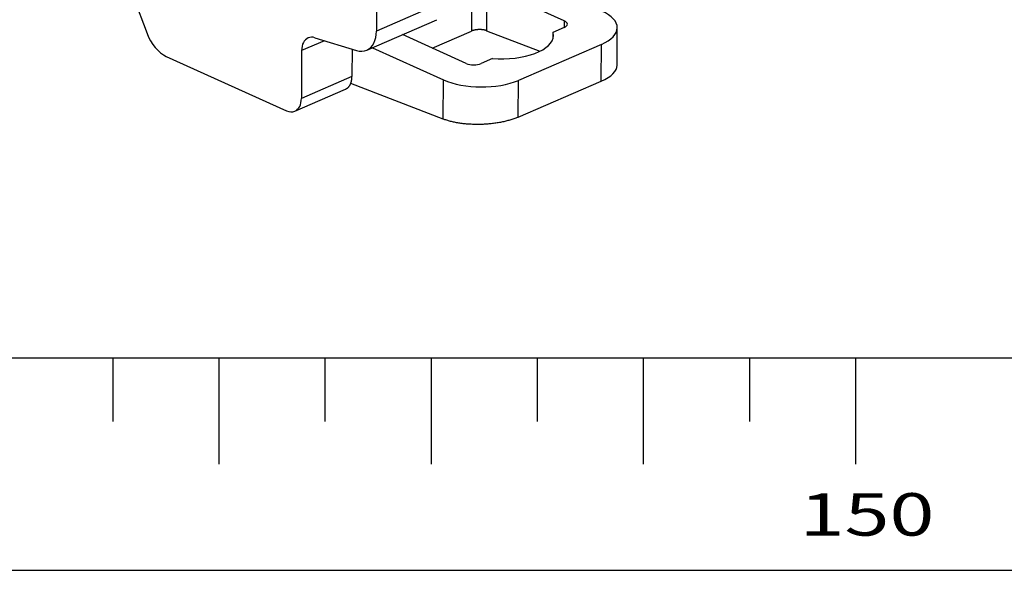
# Model space of a CAD drawing. Extents: x 0 to 420, y 0 to 297.
# Drawn here: x 155 to 201, y 0 to 26 of the extents above; entities that cross this region are included whole.
import ezdxf
from ezdxf.enums import TextEntityAlignment as Align

# ---------------------------------------------------------------- set-up
doc = ezdxf.new("R2010")
doc.units = 0
doc.layers.get('0').update_dxf_attribs({"linetype": 'CONTINUOUS'})
doc.layers.add('GENERAL', color=7, linetype='CONTINUOUS')
doc.styles.get("Standard").update_dxf_attribs({"font": 'isocp.shx'})

# ---------------------------------------------------------------- blocks, each defined once
blk = doc.blocks.new('BLOCK4')
at = {"layer": 'GENERAL', "color": 7, "width": 0.97}
blk.add_text('150', height=2, dxfattribs=at).set_placement((191.351135, 1.631592), (197.704315, 1.631592), align=Align.FIT)
blk = doc.blocks.new('BLOCK147')
at = {"color": 7, "ltscale": 0.054732}
blk.add_line((12.039, -14.621), (12.802, -16.674), dxfattribs=at)
at = {"color": 7, "ltscale": 0.043922}
blk.add_line((28.807, -14.791), (28.798, -16.548), dxfattribs=at)
at = {"color": 7, "ltscale": 0.089241}
blk.add_line((32.464, -16.086), (29.211, -14.616), dxfattribs=at)
at = {"color": 7, "ltscale": 0.090106}
for p, q in [((26.923, -15.132), (23.616, -16.565)), ((23.158, -17.465), (26.465, -16.032))]:
    blk.add_line(p, q, dxfattribs=at)
at = {"color": 7, "ltscale": 0.036713}
blk.add_line((28.098, -15.098), (28.091, -16.566), dxfattribs=at)
at = {"color": 7, "ltscale": 0.031195}
blk.add_line((23.622, -15.317), (23.616, -16.565), dxfattribs=at)
at = {"color": 7, "ltscale": 0.007797}
blk.add_line((32.464, -16.086), (32.463, -16.398), dxfattribs=at)
at = {"color": 7, "ltscale": 0.050324}
blk.add_line((26.244, -17.367), (28.091, -16.566), dxfattribs=at)
at = {"color": 7, "ltscale": 0.067353}
blk.add_line((28.798, -16.548), (31.312, -17.516), dxfattribs=at)
at = {"color": 7, "ltscale": 0.007638}
blk.add_line((31.927, -16.63), (31.925, -16.935), dxfattribs=at)
at = {"color": 7, "ltscale": 0.014533}
for p, q in [((32.46, -16.399), (31.927, -16.63)), ((29.082, -17.862), (28.548, -18.094))]:
    blk.add_line(p, q, dxfattribs=at)
at = {"color": 7, "ltscale": 0.044085}
blk.add_line((34.951, -18.175), (34.96, -16.411), dxfattribs=at)
at = {"color": 7, "ltscale": 0.029527}
blk.add_line((21.172, -17.019), (20.088, -17.488), dxfattribs=at)
at = {"color": 7, "ltscale": 0.051192}
blk.add_line((20.716, -16.879), (22.674, -17.479), dxfattribs=at)
at = {"color": 7, "ltscale": 0.082232}
blk.add_line((27.841, -18.089), (24.844, -16.734), dxfattribs=at)
at = {"color": 7, "ltscale": 0.056213}
blk.add_line((20.088, -17.488), (20.077, -19.737), dxfattribs=at)
at = {"color": 7, "ltscale": 0.032232}
blk.add_line((22.466, -17.415), (22.459, -18.704), dxfattribs=at)
at = {"color": 7, "ltscale": 0.091875}
blk.add_line((23.422, -17.351), (26.77, -18.864), dxfattribs=at)
at = {"color": 7, "ltscale": 0.106577}
for p, q in [((34.217, -17.193), (30.306, -18.888)), ((30.297, -20.617), (34.209, -18.921))]:
    blk.add_line(p, q, dxfattribs=at)
at = {"color": 7, "ltscale": 0.043217}
for p, q in [((34.209, -18.921), (34.217, -17.193)), ((30.297, -20.617), (30.306, -18.888))]:
    blk.add_line(p, q, dxfattribs=at)
at = {"color": 7, "ltscale": 0.155214}
blk.add_line((13.711, -17.759), (19.369, -20.316), dxfattribs=at)
at = {"color": 7, "ltscale": 0.064915}
for p, q in [((22.459, -18.704), (20.077, -19.737)), ((19.771, -20.337), (22.154, -19.304))]:
    blk.add_line(p, q, dxfattribs=at)
at = {"color": 7, "ltscale": 0.046154}
blk.add_line((26.761, -20.71), (26.77, -18.864), dxfattribs=at)
at = {"color": 7, "ltscale": 0.116807}
blk.add_line((26.761, -20.71), (22.4, -19.032), dxfattribs=at)
at = {"color": 7}
for centre, major_axis, ratio, start_param, end_param in [((32.46, -16.399), (-2.5, 0.013), 0.44259, 3.141614, 3.923453), ((32.109, -16.24), (-0.5, 0.003), 0.44259, 3.141614, 3.923453), ((13.718, -16.414), (-0.596, 1.376), 0.631833, 1.486663, 2.533861), ((22.561, -16.089), (-0.596, 1.376), 0.631833, 3.141591, 4.104657), ((29.45, -16.77), (-2.5, 0.013), 0.44259, 3.14169, 3.279952), ((32.109, -16.24), (-0.5, 0.003), 0.44259, 2.352657, 3.141614), ((32.46, -16.399), (-2.5, 0.013), 0.44259, 2.352657, 3.141614), ((20.791, -17.806), (-0.398, 0.918), 0.631833, 6.283184, 7.24625), ((20.791, -17.806), (-0.398, 0.918), 0.631833, 5.7889, 6.283184), ((29.45, -16.77), (-2.5, 0.013), 0.44259, 1.425362, 3.14169), ((22.561, -16.089), (-0.596, 1.376), 0.631833, 2.647307, 3.141591), ((28.197, -17.935), (-0.5, 0.003), 0.44259, 0.781861, 2.352657), ((32.45, -18.245), (2.501, 0.086), 0.408664, 5.478111, 6.266972), ((28.548, -18.094), (-2.5, 0.013), 0.44259, 0.781861, 2.352657), ((19.374, -19.419), (-0.398, 0.918), 0.631833, 3.141568, 4.104659), ((19.374, -19.419), (-0.398, 0.918), 0.631833, 2.53386, 3.141568)]:
    blk.add_ellipse(centre, major_axis=major_axis, ratio=ratio, start_param=start_param, end_param=end_param, dxfattribs=at)
for points, knots in [([(28.798, -16.548), (28.792, -16.546), (28.782, -16.542), (28.765, -16.536), (28.747, -16.531), (28.729, -16.526), (28.711, -16.521), (28.691, -16.517), (28.672, -16.513), (28.652, -16.51), (28.631, -16.507), (28.61, -16.504), (28.589, -16.502), (28.567, -16.5), (28.545, -16.499), (28.523, -16.497), (28.501, -16.497), (28.479, -16.497), (28.456, -16.497), (28.434, -16.497), (28.412, -16.498), (28.389, -16.5), (28.367, -16.502), (28.345, -16.504), (28.323, -16.506), (28.301, -16.509), (28.28, -16.513), (28.259, -16.517), (28.238, -16.521), (28.218, -16.525), (28.198, -16.53), (28.179, -16.535), (28.16, -16.541), (28.142, -16.547), (28.124, -16.553), (28.107, -16.559), (28.096, -16.564), (28.091, -16.566)], [0, 0, 0, 0, 0.0171709, 0.0348803, 0.0531079, 0.0718314, 0.0910261, 0.1106657, 0.1307219, 0.151165, 0.1719641, 0.1930868, 0.2144999, 0.2361691, 0.2580594, 0.280135, 0.3023595, 0.324696, 0.3471071, 0.3695552, 0.3920028, 0.4144121, 0.4367454, 0.4589657, 0.4810358, 0.5029192, 0.5245801, 0.545983, 0.5670933, 0.5878776, 0.6083032, 0.6283389, 0.6479549, 0.667123, 0.6858251, 0.7040336, 0.7217098, 0.7217098, 0.7217098, 0.7217098]), ([(22.154, -19.304), (22.163, -19.3), (22.18, -19.292), (22.205, -19.278), (22.23, -19.261), (22.253, -19.243), (22.275, -19.223), (22.297, -19.202), (22.317, -19.178), (22.336, -19.153), (22.353, -19.126), (22.37, -19.098), (22.385, -19.068), (22.399, -19.037), (22.411, -19.005), (22.422, -18.971), (22.432, -18.936), (22.44, -18.9), (22.447, -18.862), (22.452, -18.824), (22.456, -18.785), (22.458, -18.745), (22.459, -18.718), (22.459, -18.704)], [0, 0, 0, 0, 0.0289809, 0.0580529, 0.0873055, 0.1168253, 0.1466944, 0.1769891, 0.2077792, 0.2391271, 0.2710877, 0.3037077, 0.3370257, 0.3710721, 0.4058693, 0.4414323, 0.4777687, 0.5148793, 0.5527585, 0.5913945, 0.6307868, 0.6709091, 0.7116981, 0.7116981, 0.7116981, 0.7116981]), ([(30.297, -20.617), (30.27, -20.628), (30.215, -20.651), (30.13, -20.684), (30.042, -20.715), (29.95, -20.744), (29.856, -20.772), (29.76, -20.798), (29.661, -20.822), (29.559, -20.845), (29.456, -20.865), (29.35, -20.884), (29.244, -20.901), (29.135, -20.916), (29.026, -20.929), (28.915, -20.941), (28.804, -20.95), (28.692, -20.957), (28.58, -20.962), (28.468, -20.965), (28.356, -20.966), (28.244, -20.964), (28.133, -20.961), (28.023, -20.956), (27.914, -20.949), (27.806, -20.939), (27.7, -20.928), (27.595, -20.915), (27.492, -20.899), (27.391, -20.882), (27.293, -20.863), (27.197, -20.842), (27.104, -20.819), (27.014, -20.795), (26.926, -20.768), (26.842, -20.741), (26.788, -20.721), (26.761, -20.71)], [0, 0, 0, 0, 0.088357, 0.179324, 0.272788, 0.368624, 0.466702, 0.566878, 0.669003, 0.772921, 0.878469, 0.98548, 1.093782, 1.203197, 1.313547, 1.424648, 1.536316, 1.648363, 1.760601, 1.872842, 1.984897, 2.096579, 2.207701, 2.318079, 2.427533, 2.535881, 2.64295, 2.748567, 2.852566, 2.954785, 3.055069, 3.153269, 3.249245, 3.342867, 3.434051, 3.522671, 3.608549, 3.608549, 3.608549, 3.608549])]:
    blk.add_open_spline(points, degree=3, knots=knots, dxfattribs=at)

msp = doc.modelspace()

# ---------------------------------------------------------------- linework, layer by layer
at = {"layer": 'GENERAL', "color": 7}
for p, q in [((25, 10), (409.999512, 10)), ((0, 0), (419.999512, 0))]:
    msp.add_line(p, q, dxfattribs=at)
at = {"layer": 'GENERAL', "color": 7, "ltscale": 0.075}
for p, q in [((158.999771, 7.000015), (158.999771, 10)), ((168.999771, 7.000015), (168.999771, 10)), ((178.999771, 7.000015), (178.999771, 10)), ((188.999771, 7.000015), (188.999771, 10))]:
    msp.add_line(p, q, dxfattribs=at)
at = {"layer": 'GENERAL', "color": 7, "ltscale": 0.125}
for p, q in [((163.999771, 5.000015), (163.999771, 10)), ((173.999771, 5.000015), (173.999771, 10)), ((183.999771, 5.000015), (183.999771, 10)), ((193.999771, 5.000015), (193.999771, 10))]:
    msp.add_line(p, q, dxfattribs=at)

# ---------------------------------------------------------------- block references
msp.add_blockref('BLOCK147', (147.798554, 41.957954))
at = {"layer": 'GENERAL'}
msp.add_blockref('BLOCK4', (0, 0), dxfattribs=at)

doc.saveas('drawing.dxf')
